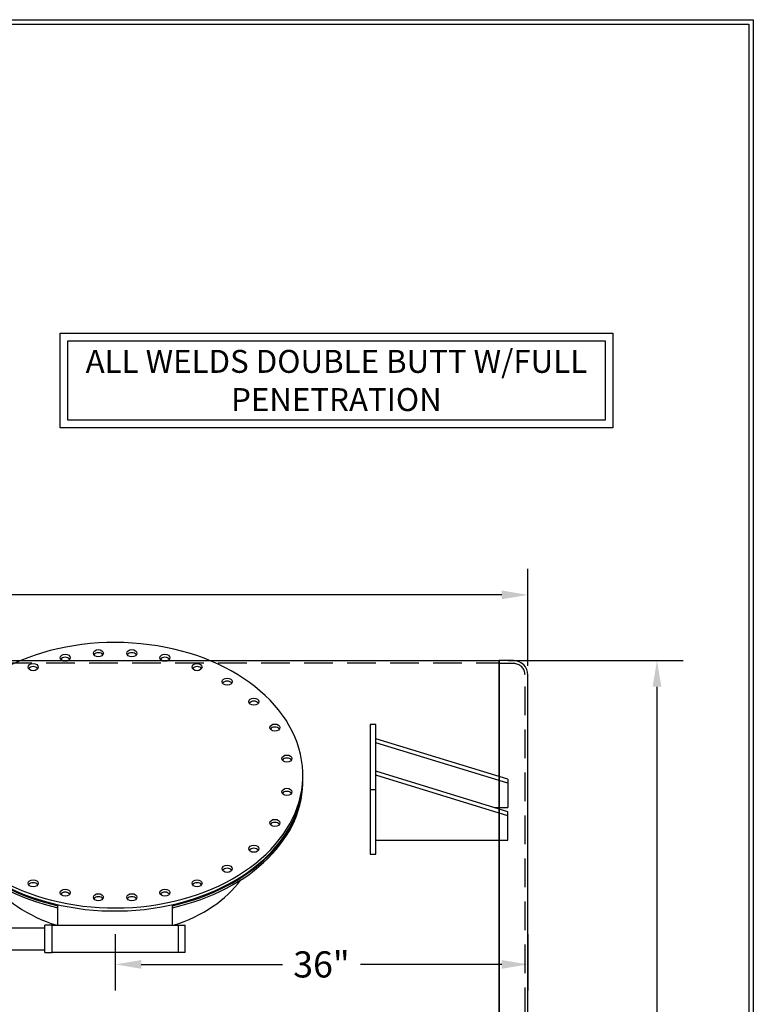
# Model space of a CAD drawing. Units: inches. Extents: x -8 to 941, y 0 to 599.
# Drawn here: x 749 to 941, y 341 to 599 of the extents above; entities that cross this region are included whole.
import ezdxf

# ---------------------------------------------------------------- set-up
doc = ezdxf.new("R2010")
doc.units = ezdxf.units.IN
doc.header["$LTSCALE"] = 30
doc.header["$MEASUREMENT"] = 0
doc.header["$PDMODE"] = 34
doc.linetypes.add('HIDDEN', pattern=[0.375, 0.25, -0.125])
doc.layers.add('HIDDEN', color=3, linetype='HIDDEN')
doc.layers.add('Title Block', color=9, linetype='Continuous')
doc.styles.add('BOLD2', font='arial.ttf', dxfattribs={"width": 1.25})
doc.styles.add('SMOOTH', font='ROMANS', dxfattribs={"width": 0.85})
doc.dimstyles.new('scale 3', dxfattribs={"dimscale": 38, "dimtxt": 0.18, "dimasz": 0.18, "dimexe": 0.18, "dimexo": 0.0625, "dimgap": 0.09, "dimtad": 0, "dimtih": 1, "dimtoh": 1, "dimdec": 4, "dimlfac": 0.333333, "dimzin": 0, "dimdsep": 46, "dimlunit": 5, "dimtxsty": 'SMOOTH', "dimcen": 0.09, "dimclrd": 1, "dimclre": 1, "dimclrt": 2, "dimadec": 0, "dimazin": 0, "dimtfac": 1, "dimtdec": 4, "dimtofl": 0, "dimtmove": 0, "dimatfit": 3, "dimfxl": 1, "dimfrac": 1, "dimtolj": 1, "dimtzin": 0, "dimarcsym": 1})

# ---------------------------------------------------------------- blocks, each defined once
blk = doc.blocks.new('*D9')
at = {"color": 1, "lineweight": -2, "transparency": 16777216}
for p, q in [((876.41, 430.77), (922.14, 430.77)), ((915.3, 423.93), (915.3, 305.66)), ((915.3, 149.61), (915.3, 267.88)), ((876.41, 142.77), (922.14, 142.77))]:
    blk.add_line(p, q, dxfattribs=at)
at = {"color": 1, "transparency": 16777216}
for points in [[(914.16, 423.93), (916.44, 423.93), (915.3, 430.77)], [(914.16, 149.61), (916.44, 149.61), (915.3, 142.77)]]:
    blk.add_solid(points, dxfattribs=at)
at = {"layer": 'Defpoints', "color": 0, "transparency": 16777216}
for p in [(874.04, 430.77), (874.04, 142.77), (915.3, 142.77)]:
    blk.add_point(p, dxfattribs=at)
at = {"color": 2, "transparency": 16777216, "insert": (915.3, 286.77), "char_height": 6.84, "attachment_point": 5, "style": 'SMOOTH'}
blk.add_mtext('\\A1;96"\\POUTSIDE\\PDIAMETER', dxfattribs=at)
blk = doc.blocks.new('*D11')
at = {"color": 1, "lineweight": -2, "transparency": 16777216}
for p, q in [((395.54, 429.39), (395.54, 454.82)), ((881.54, 429.39), (881.54, 454.82)), ((402.38, 447.98), (609.79, 447.98)), ((874.7, 447.98), (667.29, 447.98))]:
    blk.add_line(p, q, dxfattribs=at)
at = {"color": 1, "transparency": 16777216}
for points in [[(402.38, 449.12), (402.38, 446.84), (395.54, 447.98)], [(874.7, 449.12), (874.7, 446.84), (881.54, 447.98)]]:
    blk.add_solid(points, dxfattribs=at)
at = {"layer": 'Defpoints', "color": 0, "transparency": 16777216}
for p in [(395.54, 447.98), (395.54, 427.02), (881.54, 427.02)]:
    blk.add_point(p, dxfattribs=at)
at = {"color": 2, "transparency": 16777216, "insert": (638.54, 447.98), "char_height": 6.84, "attachment_point": 5, "style": 'SMOOTH'}
blk.add_mtext('\\A1;162" SHELL', dxfattribs=at)
blk = doc.blocks.new('A$C4BD054D6')
for p, q in [((-46, 0), (0, 0)), ((0, 0), (0, -9.9)), ((0, -8.49), (-46, -22.63)), ((0, -9.9), (-46, -24.04)), ((-4.6, -11.31), (0, -11.31)), ((0, -21.21), (0, -11.31)), ((-48, -17.68), (-46, -17.68)), ((0, -19.8), (-46, -33.94)), ((0, -21.21), (-46, -35.36))]:
    blk.add_line(p, q)
blk.add_lwpolyline([(-48, 4.95), (-46, 4.95), (-46, -40.31), (-48, -40.31)], close=True)
blk = doc.blocks.new('A$C79BF511C')
for p, q in [((-5, -12.557), (-5, -10.849)), ((5, -12.557), (5, -10.849)), ((-22.562, -12.794), (-6.125, -12.794)), ((-6.125, -14.932), (-6.125, -12.557)), ((-5.5, -12.557), (-6.125, -12.557)), ((5.5, -12.557), (6.125, -12.557)), ((6.125, -14.932), (6.125, -12.557)), ((-24.462, -14.694), (-6.125, -14.694)), ((-6.125, -14.932), (-5.5, -14.932)), ((6.125, -14.932), (5.5, -14.932))]:
    blk.add_line(p, q)
blk.add_lwpolyline([(-5.5, -12.557), (5.5, -12.557), (5.5, -14.932), (-5.5, -14.932)], close=True)
for centre, major_axis, ratio, start_param, end_param in [((0, 0.53), (-16.375, 0), 0.707107, 0.390186, 6.030451), ((-1.458, 10.91), (-0.437, 0), 0.707107, 3.584504, 5.840274), ((1.458, 10.91), (-0.437, 0), 0.707107, 3.584504, 5.840274), ((-4.346, 10.509), (-0.437, 0), 0.707107, 3.584504, 5.840274), ((4.346, 10.509), (-0.437, 0), 0.707107, 3.584504, 5.840274), ((-7.145, 9.692), (-0.437, 0), 0.707107, 3.584504, 5.840274), ((7.145, 9.692), (-0.437, 0), 0.707107, 3.584504, 5.840274), ((9.771, 8.429), (-0.437, 0), 0.707107, 3.584504, 5.840274), ((12.101, 6.681), (-0.437, 0), 0.707107, 3.584504, 5.840274), ((13.935, 4.423), (-0.437, 0), 0.707107, 3.584504, 5.840274), ((14.985, 1.715), (-0.437, 0), 0.707107, 3.584504, 5.840274), ((0, 0.265), (-16.375, 0), 0.707107, 6.587371, 9.436229), ((0, 0.177), (-16.375, 0), 0.707107, 8.164281, 9.440046), ((0, 0), (-16.375, 0), 0.707107, 8.164281, 9.447681), ((14.985, -1.185), (-0.437, 0), 0.707107, 3.584504, 5.840274), ((0, 0), (-16.375, 0), 0.707107, 6.543329, 7.543682), ((0, 0.177), (-16.375, 0), 0.707107, 6.571393, 7.543682), ((13.935, -3.892), (-0.437, 0), 0.707107, 3.584504, 5.840274), ((12.101, -6.15), (-0.437, 0), 0.707107, 3.584504, 5.840274), ((9.771, -7.898), (-0.437, 0), 0.707107, 3.584504, 5.840274), ((0, -4.667), (-12.297, 0), 0.705006, 0.4719, 1.14363), ((-7.145, -9.161), (-0.437, 0), 0.707107, 3.584504, 5.840274), ((0, -4.667), (-12.297, 0), 0.705006, 1.997963, 2.669692), ((7.145, -9.161), (-0.437, 0), 0.707107, 3.584504, 5.840274), ((-4.346, -9.979), (-0.437, 0), 0.707107, 3.584504, 5.840274), ((-1.458, -10.38), (-0.437, 0), 0.707107, 3.584504, 5.840274), ((1.458, -10.38), (-0.437, 0), 0.707107, 3.584504, 5.840274), ((4.346, -9.979), (-0.437, 0), 0.707107, 3.584504, 5.840274)]:
    blk.add_ellipse(centre, major_axis=major_axis, ratio=ratio, start_param=start_param, end_param=end_param)
for centre in [(-1.458, 11.176), (1.458, 11.176), (-4.346, 10.774), (4.346, 10.774), (-7.145, 9.957), (7.145, 9.957), (9.771, 8.694), (12.101, 6.946), (13.935, 4.688), (14.985, 1.981), (14.985, -0.92), (13.935, -3.627), (12.101, -5.885), (9.771, -7.633), (-7.145, -8.896), (7.145, -8.896), (-4.346, -9.714), (4.346, -9.714), (-1.458, -10.115), (1.458, -10.115)]:
    blk.add_ellipse(centre, major_axis=(-0.437, 0), ratio=0.707107)
blk = doc.blocks.new('*D25')
at = {"color": 1, "lineweight": -2, "transparency": 16777216}
for p, q in [((773.54, 359.15), (773.54, 344.44)), ((881.54, 359.15), (881.54, 344.44)), ((780.38, 351.28), (817.34, 351.28)), ((874.7, 351.28), (837.74, 351.28))]:
    blk.add_line(p, q, dxfattribs=at)
at = {"color": 1, "transparency": 16777216}
for points in [[(780.38, 352.42), (780.38, 350.14), (773.54, 351.28)], [(874.7, 352.42), (874.7, 350.14), (881.54, 351.28)]]:
    blk.add_solid(points, dxfattribs=at)
at = {"layer": 'Defpoints', "color": 0, "transparency": 16777216}
for p in [(773.54, 361.53), (881.54, 361.53), (881.54, 351.28)]:
    blk.add_point(p, dxfattribs=at)
at = {"color": 2, "transparency": 16777216, "insert": (827.54, 351.28), "char_height": 6.84, "attachment_point": 5, "style": 'SMOOTH'}
blk.add_mtext('\\A1;36"', dxfattribs=at)

msp = doc.modelspace()

# ---------------------------------------------------------------- linework, layer by layer
for p, q in [((877.78876, 430.76723), (874.03876, 430.76723)), ((874.03876, 142.76723), (874.03876, 430.76723)), ((881.53876, 146.51723), (881.53876, 427.01723))]:
    msp.add_line(p, q)
for points in [[(759.151, 516.4452), (903.72419, 516.4452), (903.72419, 491.7261), (759.151, 491.7261)], [(761.151, 514.4452), (901.72419, 514.4452), (901.72419, 493.7261), (761.151, 493.7261)], [(874.03876, 142.76723), (395.53876, 142.76723), (395.53876, 430.76723), (874.03876, 430.76723)]]:
    msp.add_lwpolyline(points, close=True)
msp.add_arc((877.78876, 427.01723), 3.75, 0, 90)
at = {"layer": 'HIDDEN'}
for p, q in [((395.53876, 430.20473), (874.03876, 430.20473)), ((877.78876, 430.01723), (874.03876, 430.01723)), ((880.78876, 146.51723), (880.78876, 427.01723))]:
    msp.add_line(p, q, dxfattribs=at)
msp.add_arc((877.78876, 427.01723), 3, 0, 90, dxfattribs=at)
at = {"layer": 'Title Block', "color": 9}
for p, q in [((0, 598.50032), (940.5, 598.50032)), ((940.5, 598.50032), (940.5, 0)), ((1.1875, 597.31282), (939.3125, 597.31282)), ((939.3125, 597.31282), (939.3125, 111.62532))]:
    msp.add_line(p, q, dxfattribs=at)

# ---------------------------------------------------------------- block references
at = {"xscale": 3, "yscale": 3, "zscale": 3}
msp.add_blockref('A$C79BF511C', (773.53876, 399.1972), dxfattribs=at)
at = {"xscale": -0.75, "yscale": 0.75, "zscale": 0.75, "rotation": 180}
msp.add_blockref('A$C4BD054D6', (876.28876, 383.81763), dxfattribs=at)

# ---------------------------------------------------------------- texts
at = {"insert": (831.4376, 504.08565), "char_height": 6, "attachment_point": 5, "style": 'BOLD2'}
msp.add_mtext_dynamic_manual_height_columns('{\\C2;ALL WELDS DOUBLE BUTT W/FULL PENETRATION }', width=143.329996, gutter_width=1, heights=[0], dxfattribs=at)

# ---------------------------------------------------------------- dimensions: what is measured, and where the dimension line sits
dim = msp.add_linear_dim(base=(395.53876, 447.97912), p1=(881.53876, 427.01723), p2=(395.53876, 427.01723), text='<> SHELL', dimstyle='scale 3', override={"dimpost": '"', "dimtol": 0, "dimlim": 0, "dimtp": 0, "dimtm": 0, "dimtfac": 1, "dimtdec": 4, "dimtolj": 1, "dimtzin": 0})
dim.commit()
dim.dimension.update_dxf_attribs({"geometry": '*D11', "text_midpoint": (638.53876, 447.97912)})
dim = msp.add_linear_dim(base=(915.29524, 142.76723), p1=(874.03876, 430.76723), p2=(874.03876, 142.76723), angle=90, text='<>\\POUTSIDE\\PDIAMETER', dimstyle='scale 3', override={"dimpost": '"', "dimtol": 0, "dimlim": 0, "dimtp": 0, "dimtm": 0, "dimtfac": 1, "dimtdec": 4, "dimtolj": 1, "dimtzin": 0})
dim.commit()
dim.dimension.update_dxf_attribs({"geometry": '*D9', "text_midpoint": (915.29524, 286.76723)})
dim = msp.add_linear_dim(base=(881.53876, 351.28383), p1=(773.53876, 361.52654), p2=(881.53876, 361.52654), dimstyle='scale 3', override={"dimpost": '"'})
dim.commit()
dim.dimension.update_dxf_attribs({"geometry": '*D25', "text_midpoint": (827.53876, 351.28383)})

doc.saveas('drawing.dxf')
